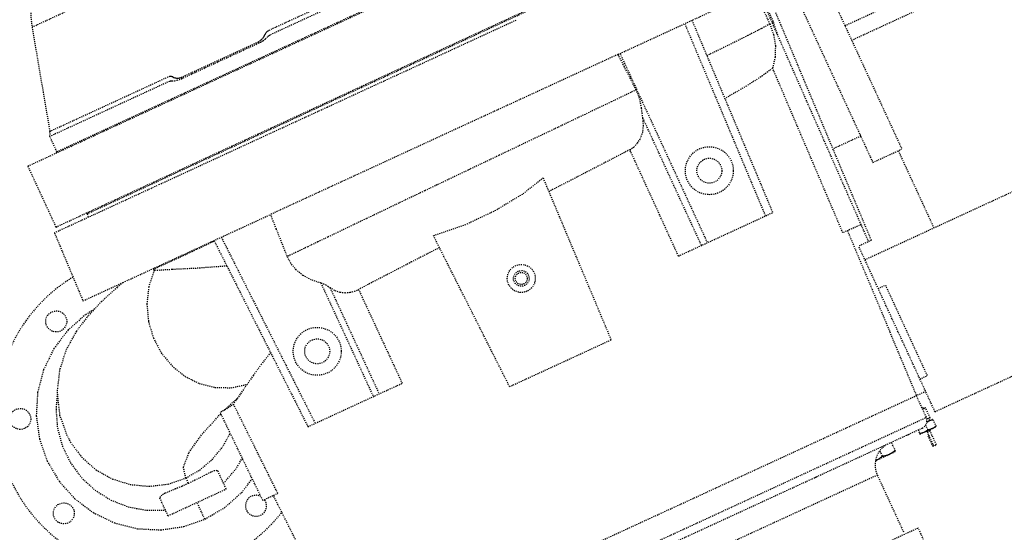
# Model space of a CAD drawing. Units: millimetres. Extents: x 249617 to 336168, y 120807 to 180207.
# Drawn here: x 265510 to 265606, y 141578 to 141629 of the extents above; entities that cross this region are included whole.
import ezdxf

# ---------------------------------------------------------------- set-up
doc = ezdxf.new("R2010")
doc.units = ezdxf.units.MM
doc.linetypes.add('NASCOSTA', pattern=[0.375, 0.25, -0.125])
doc.layers.add('01', color=6, linetype='Continuous')

msp = doc.modelspace()

# ---------------------------------------------------------------- linework, layer by layer
at = {"layer": '01', "linetype": 'NASCOSTA', "ltscale": 0.003}
for p, q in [((265510.60836, 141614.22239), (265581.6639, 141646.98326)), ((265577.57886, 141647.00934), (265534.23794, 141627.02657)), ((265513.43179, 141615.62726), (265578.76207, 141645.74844)), ((265513.35259, 141608.27039), (265584.40813, 141641.03126)), ((265516.38268, 141609.56434), (265581.45645, 141639.56725)), ((265590.32878, 141627.92897), (265610.50464, 141637.23126)), ((265590.98217, 141626.51183), (265611.15803, 141635.81411)), ((265587.51268, 141634.03686), (265595.88257, 141615.88326)), ((265584.67839, 141632.73008), (265593.04829, 141614.57648)), ((265592.64194, 141606.84539), (265581.82914, 141631.41641)), ((265583.33955, 141628.34518), (265581.90698, 141631.45229)), ((265592.91025, 141606.96909), (265582.52317, 141631.7364)), ((265511.00704, 141627.79736), (265517.35296, 141630.72321)), ((265574.76003, 141628.15712), (265581.51732, 141631.27264)), ((265581.51732, 141631.27264), (265583.00223, 141628.09923)), ((265540.01782, 141630.18686), (265534.11233, 141627.46408)), ((265539.81317, 141619.9835), (265558.31774, 141628.51522)), ((265575.40371, 141628.4539), (265583.27857, 141609.67683)), ((265511.00704, 141627.79736), (265512.74009, 141617.61019)), ((265534.04571, 141627.42874), (265534.11233, 141627.46408)), ((265568.20484, 141625.13479), (265574.69557, 141628.1274)), ((265574.69557, 141628.1274), (265582.57043, 141609.35033)), ((265582.17327, 141627.6457), (265580.85809, 141626.97024)), ((265583.00223, 141628.09923), (265582.17327, 141627.6457)), ((265583.00223, 141628.09923), (265583.37233, 141627.06688)), ((265583.24343, 141628.24999), (265583.22742, 141628.23896)), ((265583.25821, 141628.26046), (265583.24343, 141628.24999)), ((265583.33955, 141628.34518), (265583.25821, 141628.26046)), ((265583.77392, 141626.99709), (265583.33954, 141628.34518)), ((265533.22818, 141626.44233), (265533.31964, 141626.51113)), ((265533.31964, 141626.51113), (265533.4059, 141626.58794)), ((265533.4059, 141626.58794), (265533.48635, 141626.67217)), ((265533.48635, 141626.67217), (265533.56065, 141626.76352)), ((265533.53696, 141626.46829), (265533.77642, 141626.64696)), ((265533.56065, 141626.76352), (265533.62824, 141626.86141)), ((265533.62824, 141626.86141), (265533.68845, 141626.96496)), ((265533.68845, 141626.96496), (265533.74076, 141627.07318)), ((265533.74076, 141627.07318), (265533.77686, 141627.14599)), ((265533.77642, 141626.64696), (265534.01106, 141626.86426)), ((265533.77686, 141627.14599), (265533.81965, 141627.21457)), ((265533.81965, 141627.21457), (265533.86853, 141627.27787)), ((265533.86853, 141627.27787), (265533.92289, 141627.33502)), ((265533.92289, 141627.33502), (265533.98221, 141627.38554)), ((265533.98221, 141627.38554), (265534.04571, 141627.42874)), ((265534.01106, 141626.86426), (265534.05905, 141626.90998)), ((265534.05905, 141626.90998), (265534.10651, 141626.94836)), ((265534.10651, 141626.94836), (265534.15256, 141626.98007)), ((265534.15256, 141626.98007), (265534.19665, 141627.00594)), ((265534.19665, 141627.00594), (265534.23794, 141627.02657)), ((265580.85809, 141626.97024), (265579.07626, 141626.0816)), ((265583.37233, 141627.06688), (265583.54516, 141625.97934)), ((265525.55693, 141622.88412), (265533.03354, 141626.33128)), ((265525.5844, 141622.75685), (265533.07068, 141626.20847)), ((265533.03354, 141626.33128), (265533.13247, 141626.38221)), ((265533.07068, 141626.20847), (265533.29989, 141626.32415)), ((265533.13247, 141626.38221), (265533.22818, 141626.44233)), ((265533.29989, 141626.32415), (265533.53696, 141626.46829)), ((265579.07626, 141626.0816), (265576.85546, 141624.9923)), ((265583.54516, 141625.97934), (265583.51251, 141624.87253)), ((265568.18846, 141625.12724), (265534.28382, 141609.49516)), ((265568.79665, 141623.93224), (265568.18846, 141625.12724)), ((265568.38125, 141625.21612), (265576.90143, 141606.73658)), ((265583.51251, 141624.87253), (265583.27255, 141623.78377)), ((265569.3887, 141622.77832), (265568.79665, 141623.93224)), ((265583.27255, 141623.78377), (265582.28062, 141623.03367)), ((265590.12537, 141607.71284), (265583.27255, 141623.78377)), ((265512.74009, 141617.61019), (265524.34292, 141622.9598)), ((265524.34292, 141622.9598), (265524.39955, 141622.98128)), ((265524.39955, 141622.98128), (265524.45829, 141622.99444)), ((265524.45829, 141622.99444), (265524.51825, 141622.99891)), ((265524.51825, 141622.99891), (265524.57861, 141622.99466)), ((265524.57861, 141622.99466), (265524.63882, 141622.98166)), ((265524.63882, 141622.98166), (265524.69807, 141622.96012)), ((265524.69807, 141622.96012), (265524.75545, 141622.93042)), ((265524.75545, 141622.93042), (265524.84011, 141622.88534)), ((265524.84011, 141622.88534), (265524.92746, 141622.84983)), ((265524.92746, 141622.84983), (265525.01676, 141622.82428)), ((265525.01676, 141622.82428), (265525.1072, 141622.80888)), ((265525.1072, 141622.80888), (265525.1982, 141622.80369)), ((265525.15733, 141622.60473), (265525.38201, 141622.67351)), ((265525.1982, 141622.80369), (265525.28942, 141622.80872)), ((265525.28942, 141622.80872), (265525.38021, 141622.82394)), ((265525.38021, 141622.82394), (265525.46968, 141622.8492)), ((265525.38201, 141622.67351), (265525.5844, 141622.75685)), ((265525.46968, 141622.8492), (265525.55693, 141622.88412)), ((265569.96582, 141621.6644), (265569.3887, 141622.77832)), ((265582.28062, 141623.03367), (265580.71399, 141622.03791)), ((265524.41293, 141622.49665), (265512.74493, 141617.117)), ((265524.41293, 141622.49665), (265524.44811, 141622.51128)), ((265524.44811, 141622.51128), (265524.48803, 141622.52413)), ((265524.48803, 141622.52413), (265524.53298, 141622.53437)), ((265524.53298, 141622.53437), (265524.58329, 141622.54108)), ((265524.58329, 141622.54108), (265524.63909, 141622.54322)), ((265524.63909, 141622.54322), (265524.90931, 141622.55862)), ((265524.90931, 141622.55862), (265525.15733, 141622.60473)), ((265580.71399, 141622.03791), (265578.60937, 141620.81022)), ((265569.96582, 141621.6644), (265567.53344, 141620.49842)), ((265570.22779, 141621.02936), (265569.96582, 141621.6644)), ((265570.38187, 141620.42253), (265570.22779, 141621.02936)), ((265528.10955, 141614.58743), (265539.79946, 141619.97718)), ((265567.53344, 141620.49842), (265564.9721, 141619.27325)), ((265570.47961, 141619.86033), (265570.38187, 141620.42253)), ((265570.55225, 141619.34999), (265570.47961, 141619.86033)), ((265564.9721, 141619.27325), (265562.30165, 141617.99784)), ((265570.61869, 141618.89291), (265570.55225, 141619.34999)), ((265576.33315, 141606.47457), (265570.61869, 141618.89291)), ((265570.67281, 141618.15806), (265570.61869, 141618.89291)), ((265562.30165, 141617.99784), (265559.54491, 141616.68256)), ((265570.59225, 141617.50638), (265570.67281, 141618.15806)), ((265513.43179, 141615.62726), (265512.74493, 141617.117)), ((265570.08598, 141616.45534), (265570.38724, 141616.93269)), ((265570.38724, 141616.93269), (265570.59225, 141617.50638)), ((265591.86566, 141617.14151), (265589.16607, 141615.89684)), ((265559.54491, 141616.68256), (265556.56879, 141615.26345)), ((265569.33868, 141615.82042), (265569.71567, 141616.07461)), ((265569.71567, 141616.07461), (265570.08598, 141616.45534)), ((265556.56879, 141615.26345), (265553.55126, 141613.82482)), ((265569.33868, 141615.82042), (265566.81012, 141614.50485)), ((265574.08327, 141605.43724), (265569.33868, 141615.82042)), ((265593.04829, 141614.57648), (265595.88257, 141615.88326)), ((265595.52829, 141615.71991), (265599.0032, 141608.18312)), ((265513.35259, 141608.27039), (265510.60836, 141614.22239)), ((265523.39498, 141612.41373), (265528.07252, 141614.57036)), ((265566.81012, 141614.50485), (265564.17163, 141613.14099)), ((265592.27177, 141605.07953), (265612.11177, 141614.22696)), ((265553.55126, 141613.82482), (265550.50934, 141612.37414)), ((265560.89672, 141613.06143), (265558.84096, 141611.4598)), ((265567.52445, 141597.25805), (265560.89672, 141613.06143)), ((265564.17163, 141613.14099), (265561.4506, 141611.74075)), ((265519.69077, 141610.70587), (265523.32801, 141612.38285)), ((265550.50934, 141612.37414), (265549.3149, 141611.80425)), ((265549.3149, 141611.80425), (265546.44314, 141610.43317)), ((265558.84096, 141611.4598), (265556.23894, 141609.88313)), ((265517.13926, 141609.52947), (265519.60877, 141610.66806)), ((265546.44314, 141610.43317), (265543.62214, 141609.08458)), ((265513.18868, 141607.70801), (265517.05742, 141609.49173)), ((265516.52857, 141609.2479), (265516.38268, 141609.56434)), ((265531.01135, 141607.98636), (265534.23268, 141609.47158)), ((265534.8477, 141608.07334), (265534.28382, 141609.49516)), ((265556.23894, 141609.88313), (265553.28759, 141608.47874)), ((265574.08327, 141605.43724), (265583.27857, 141609.67683)), ((265543.62214, 141609.08458), (265540.87669, 141607.76975)), ((265553.28759, 141608.47874), (265550.18485, 141607.40292)), ((265591.91386, 141608.49989), (265590.12537, 141607.71284)), ((265513.18901, 141607.70816), (265515.97905, 141601.05556)), ((265523.27476, 141604.41932), (265530.96667, 141607.96575)), ((265529.47948, 141607.26335), (265538.63814, 141589.09491)), ((265535.39126, 141606.70409), (265534.8477, 141608.07334)), ((265539.87161, 141607.28762), (265538.8818, 141606.8124)), ((265540.87669, 141607.76975), (265539.87161, 141607.28762)), ((265557.60445, 141592.68434), (265550.18485, 141607.40292)), ((265590.56914, 141607.90813), (265593.96276, 141599.82192)), ((265527.14111, 141606.13002), (265527.82671, 141606.45381)), ((265527.82671, 141606.45381), (265528.51066, 141606.77765)), ((265528.51066, 141606.77765), (265528.78583, 141606.90812)), ((265528.77423, 141606.93113), (265537.93, 141588.76842)), ((265535.91552, 141605.38479), (265535.39126, 141606.70409)), ((265537.90852, 141606.34458), (265536.95296, 141605.88474)), ((265538.8818, 141606.8124), (265537.90852, 141606.34458)), ((265592.91025, 141606.96909), (265591.66523, 141606.39506)), ((265599.11647, 141590.23397), (265591.66523, 141606.39506)), ((265525.06062, 141605.15664), (265525.76414, 141605.48364)), ((265525.76414, 141605.48364), (265526.45457, 141605.80696)), ((265526.45457, 141605.80696), (265527.14111, 141606.13002)), ((265536.95296, 141605.88474), (265535.91552, 141605.38479)), ((265536.25857, 141604.72317), (265535.91552, 141605.38479)), ((265550.76208, 141606.25786), (265548.03523, 141604.85363)), ((265519.88379, 141602.85588), (265523.20956, 141604.38926)), ((265522.84185, 141604.15414), (265523.57899, 141604.48122)), ((265523.57899, 141604.48122), (265524.339, 141604.82502)), ((265524.339, 141604.82502), (265525.06062, 141605.15664)), ((265530.02242, 141604.45505), (265526.99555, 141604.23187)), ((265536.77124, 141604.09314), (265536.25857, 141604.72317)), ((265548.03523, 141604.85363), (265545.3928, 141603.48647)), ((265522.90682, 141604.00752), (265522.39614, 141602.4139)), ((265522.99941, 141604.22118), (265522.90689, 141604.00755)), ((265524.6666, 141604.11491), (265522.90689, 141604.00755)), ((265526.99555, 141604.23187), (265524.6666, 141604.11491)), ((265537.44153, 141603.54868), (265536.77124, 141604.09314)), ((265538.25489, 141603.1146), (265537.44153, 141603.54868)), ((265545.3928, 141603.48647), (265542.86365, 141602.16923)), ((265515.97898, 141601.05553), (265519.79866, 141602.81663)), ((265519.87451, 141602.84805), (265519.31842, 141602.37877)), ((265539.19184, 141602.80332), (265538.25489, 141603.1146)), ((265539.19183, 141602.80336), (265539.43017, 141602.72467)), ((265539.19184, 141602.80332), (265544.30715, 141591.70866)), ((265539.43017, 141602.72467), (265539.66134, 141602.61794)), ((265539.66134, 141602.61794), (265539.87956, 141602.49262)), ((265539.87956, 141602.49262), (265540.07879, 141602.35395)), ((265593.56921, 141602.26551), (265594.27778, 141602.5922)), ((265594.27778, 141602.5922), (265598.35492, 141593.74923)), ((265519.31842, 141602.37877), (265517.80417, 141601.0055)), ((265522.39614, 141602.4139), (265522.21291, 141600.75035)), ((265540.07879, 141602.35395), (265544.87542, 141591.97067)), ((265540.07879, 141602.35395), (265540.56116, 141602.06317)), ((265540.56116, 141602.06317), (265541.05791, 141601.90338)), ((265541.05791, 141601.90338), (265541.55968, 141601.85453)), ((265541.55968, 141601.85453), (265542.03579, 141601.89596)), ((265542.03579, 141601.89596), (265542.47923, 141602.00716)), ((265542.47923, 141602.00716), (265542.86365, 141602.16923)), ((265542.86365, 141602.16923), (265547.1253, 141593.008)), ((265517.80417, 141601.0055), (265516.48751, 141599.60917)), ((265522.21291, 141600.75035), (265522.36688, 141599.04572)), ((265516.23669, 141599.7166), (265514.5326, 141598.2195)), ((265516.48751, 141599.60917), (265515.34242, 141598.09946)), ((265517.01847, 141600.17225), (265516.23669, 141599.7166)), ((265593.96276, 141599.82192), (265594.71121, 141598.03748)), ((265522.36688, 141599.04572), (265522.84706, 141597.43068)), ((265599.11647, 141590.23397), (265618.95647, 141599.3814)), ((265514.5326, 141598.2195), (265513.13688, 141596.39107)), ((265515.34242, 141598.09946), (265514.38087, 141596.36927)), ((265597.31954, 141591.8181), (265594.7082, 141598.04467)), ((265522.84706, 141597.43068), (265523.61853, 141595.97467)), ((265557.60445, 141592.68434), (265567.52445, 141597.25805)), ((265513.13688, 141596.39107), (265512.12875, 141594.32303)), ((265514.38087, 141596.36927), (265513.70213, 141594.36754)), ((265523.61853, 141595.97467), (265524.66958, 141594.69691)), ((265534.28219, 141596.00475), (265533.37534, 141594.84432)), ((265533.37534, 141594.84432), (265532.60726, 141593.78719)), ((265512.12875, 141594.32303), (265511.55218, 141592.11317)), ((265513.70213, 141594.36754), (265513.44446, 141592.14641)), ((265524.66958, 141594.69691), (265525.93086, 141593.6877)), ((265525.93086, 141593.6877), (265527.32289, 141592.989)), ((265527.32289, 141592.989), (265528.84313, 141592.60445)), ((265530.43523, 141592.56913), (265531.98375, 141592.89814)), ((265531.98375, 141592.89814), (265531.62828, 141592.3935)), ((265532.60726, 141593.78719), (265531.98375, 141592.89814)), ((265537.93, 141588.76842), (265547.1253, 141593.008)), ((265597.64635, 141593.42254), (265598.35492, 141593.74923)), ((265511.55218, 141592.11317), (265511.41798, 141589.83834)), ((265513.47802, 141591.94782), (265513.42814, 141591.56766)), ((265513.44446, 141592.14641), (265513.70104, 141589.90553)), ((265528.84313, 141592.60445), (265530.43523, 141592.56913)), ((265531.31523, 141591.94325), (265531.04588, 141591.54732)), ((265531.62828, 141592.3935), (265531.31523, 141591.94325)), ((265542.39326, 141566.49379), (265598.19911, 141592.22364)), ((265513.42657, 141591.55589), (265513.3452, 141590.46035)), ((265513.42703, 141591.55936), (265513.42657, 141591.55589)), ((265530.2044, 141590.78378), (265530.62243, 141591.16524)), ((265530.66825, 141590.96081), (265530.38041, 141590.76341)), ((265530.62243, 141591.16524), (265531.04588, 141591.54732)), ((265530.77732, 141591.13687), (265530.66825, 141590.96081)), ((265534.99145, 141582.25839), (265530.66825, 141590.96081)), ((265530.9033, 141591.33226), (265530.77732, 141591.13687)), ((265531.04588, 141591.54732), (265530.9033, 141591.33226)), ((265597.27797, 141591.79894), (265598.25805, 141589.67322)), ((265513.3452, 141590.46035), (265513.48346, 141588.65323)), ((265527.59431, 141588.03532), (265529.42822, 141590.04447)), ((265529.51218, 141590.24508), (265529.36791, 141590.16949)), ((265533.51303, 141581.57674), (265529.36791, 141590.16949)), ((265529.65596, 141590.32331), (265529.51218, 141590.24508)), ((265529.79917, 141590.40413), (265529.65596, 141590.32331)), ((265529.79917, 141590.40413), (265530.2044, 141590.78378)), ((265530.09041, 141590.57776), (265529.79917, 141590.40413)), ((265530.38041, 141590.76341), (265530.09041, 141590.57776)), ((265597.85395, 141590.60178), (265597.83414, 141590.59265)), ((265598.19525, 141590.59762), (265597.89556, 141590.45944)), ((265598.63305, 141589.64814), (265598.19528, 141590.59763)), ((265511.41798, 141589.83834), (265511.73337, 141587.57293)), ((265513.70104, 141589.90553), (265514.36443, 141588.00026)), ((265543.41464, 141564.38712), (265598.25805, 141589.67322)), ((265598.63302, 141589.64813), (265598.30747, 141589.49803)), ((265598.31576, 141589.22006), (265598.32247, 141589.22517)), ((265598.31672, 141589.24454), (265598.90891, 141589.51757)), ((265598.32247, 141589.22517), (265598.41429, 141589.28396)), ((265598.41429, 141589.28396), (265598.50999, 141589.33364)), ((265598.50999, 141589.33364), (265598.60984, 141589.37412)), ((265598.62832, 141589.3882), (265598.53031, 141589.60077)), ((265598.60984, 141589.37412), (265598.71406, 141589.40576)), ((265598.71406, 141589.40576), (265598.82367, 141589.42946)), ((265598.82367, 141589.42946), (265598.94177, 141589.44631)), ((265599.24867, 141588.78066), (265598.90891, 141589.51757)), ((265513.48346, 141588.65323), (265513.95592, 141586.8969)), ((265529.58037, 141586.76214), (265530.34757, 141588.12211)), ((265596.53271, 141588.01854), (265597.8769, 141588.63829)), ((265597.46662, 141588.44913), (265597.65297, 141588.04494)), ((265597.62012, 141588.11621), (265597.7383, 141588.13308)), ((265597.65297, 141588.04494), (265599.24867, 141588.78066)), ((265597.7383, 141588.13308), (265597.84794, 141588.15679)), ((265597.84794, 141588.15679), (265597.95211, 141588.18842)), ((265597.95211, 141588.18842), (265598.0519, 141588.22887)), ((265598.0519, 141588.22887), (265598.14759, 141588.27856)), ((265598.14759, 141588.27856), (265598.23942, 141588.33734)), ((265598.41797, 141588.48406), (265598.2087, 141588.93795)), ((265598.23942, 141588.33734), (265598.3287, 141588.4054)), ((265598.64305, 141588.44312), (265598.30294, 141588.28631)), ((265598.3287, 141588.4054), (265598.41797, 141588.48406)), ((265598.37803, 141588.23524), (265598.63312, 141588.35285)), ((265598.99627, 141586.89434), (265598.37803, 141588.23524)), ((265598.41797, 141588.48406), (265598.53571, 141588.50086)), ((265598.53571, 141588.50086), (265598.64549, 141588.52457)), ((265599.25136, 141587.01195), (265598.63312, 141588.35285)), ((265598.64549, 141588.52457), (265598.74982, 141588.55623)), ((265598.74982, 141588.55623), (265598.84975, 141588.59673)), ((265598.84975, 141588.59673), (265598.94537, 141588.64638)), ((265598.94537, 141588.64638), (265599.03711, 141588.70509)), ((265599.03711, 141588.70509), (265599.12631, 141588.77306)), ((265599.12631, 141588.77306), (265599.21582, 141588.85192)), ((265511.73337, 141587.57293), (265512.48728, 141585.40764)), ((265514.36443, 141588.00026), (265514.7576, 141587.25942)), ((265514.7576, 141587.25942), (265515.85934, 141585.78002)), ((265526.32517, 141586.25006), (265527.59431, 141588.03532)), ((265587.55376, 141583.8787), (265596.35725, 141587.93764)), ((265595.2746, 141586.36082), (265594.86596, 141587.24713)), ((265596.35725, 141587.93764), (265596.47549, 141587.99299)), ((265596.47549, 141587.99299), (265596.51207, 141588.00949)), ((265596.51207, 141588.00949), (265596.53271, 141588.01854)), ((265598.52975, 141587.90618), (265598.44472, 141587.86698)), ((265598.91124, 141586.85514), (265598.44472, 141587.86698)), ((265598.59509, 141587.76447), (265598.51006, 141587.72526)), ((265598.63429, 141587.67944), (265598.54926, 141587.64023)), ((265513.95592, 141586.8969), (265514.74822, 141585.25732)), ((265525.77877, 141584.81404), (265526.32517, 141586.25006)), ((265528.56904, 141585.54209), (265529.58037, 141586.76214)), ((265593.33311, 141585.46468), (265595.27356, 141586.35934)), ((265593.98354, 141585.89985), (265593.7453, 141586.41656)), ((265594.71497, 141586.10419), (265594.7546, 141586.12493)), ((265594.7546, 141586.12493), (265594.79371, 141586.14665)), ((265594.79371, 141586.14665), (265594.8323, 141586.16933)), ((265594.8323, 141586.16933), (265594.87037, 141586.19293)), ((265594.87037, 141586.19293), (265594.90792, 141586.21742)), ((265594.90792, 141586.21742), (265594.94495, 141586.24278)), ((265594.94495, 141586.24278), (265594.98148, 141586.26896)), ((265594.98148, 141586.26896), (265595.01751, 141586.29593)), ((265595.01751, 141586.29593), (265595.05296, 141586.32356)), ((265595.05296, 141586.32356), (265595.08791, 141586.35187)), ((265595.08791, 141586.35187), (265595.12239, 141586.38083)), ((265595.12239, 141586.38083), (265595.15645, 141586.41043)), ((265595.15645, 141586.41043), (265595.19014, 141586.44067)), ((265595.19014, 141586.44067), (265595.22354, 141586.47157)), ((265595.27356, 141586.35934), (265595.27476, 141586.36105)), ((265598.944, 141587.00771), (265598.85897, 141586.96851)), ((265598.91124, 141586.85514), (265599.25136, 141587.01195)), ((265512.48728, 141585.40764), (265513.65234, 141583.43297)), ((265514.74822, 141585.25732), (265515.83034, 141583.79528)), ((265515.85934, 141585.78002), (265517.25919, 141584.5532)), ((265527.35721, 141584.52562), (265528.56904, 141585.54209)), ((265530.88585, 141584.61256), (265531.51969, 141585.70888)), ((265593.334, 141585.46862), (265593.35317, 141585.47632)), ((265593.35317, 141585.47632), (265593.39424, 141585.49401)), ((265593.39424, 141585.49401), (265593.43485, 141585.51273)), ((265593.43485, 141585.51273), (265593.47497, 141585.53247)), ((265593.47497, 141585.53247), (265593.5146, 141585.55321)), ((265593.5146, 141585.55321), (265593.55371, 141585.57493)), ((265593.55371, 141585.57493), (265593.5923, 141585.59761)), ((265593.5923, 141585.59761), (265593.63037, 141585.62121)), ((265593.63037, 141585.62121), (265593.66792, 141585.64571)), ((265593.66792, 141585.64571), (265593.70495, 141585.67107)), ((265593.70495, 141585.67107), (265593.74148, 141585.69725)), ((265593.74148, 141585.69725), (265593.77751, 141585.72421)), ((265593.77751, 141585.72421), (265593.81296, 141585.75184)), ((265593.81296, 141585.75184), (265593.84791, 141585.78016)), ((265593.84791, 141585.78016), (265593.88239, 141585.80912)), ((265593.88239, 141585.80912), (265593.91645, 141585.83872)), ((265593.91645, 141585.83872), (265593.95014, 141585.86896)), ((265593.95014, 141585.86896), (265593.98354, 141585.89985)), ((265593.98354, 141585.89985), (265594.02872, 141585.90519)), ((265594.02872, 141585.90519), (265594.07359, 141585.91117)), ((265594.07359, 141585.91117), (265594.11822, 141585.91785)), ((265594.11822, 141585.91785), (265594.16264, 141585.92527)), ((265594.16264, 141585.92527), (265594.20686, 141585.93346)), ((265594.20686, 141585.93346), (265594.25089, 141585.94247)), ((265594.25089, 141585.94247), (265594.2948, 141585.95236)), ((265594.2948, 141585.95236), (265594.33843, 141585.96314)), ((265594.33843, 141585.96314), (265594.38176, 141585.97483)), ((265594.38176, 141585.97483), (265594.42477, 141585.98748)), ((265594.42477, 141585.98748), (265594.46744, 141586.0011)), ((265594.46744, 141586.0011), (265594.50975, 141586.01573)), ((265594.50975, 141586.01573), (265594.55166, 141586.03137)), ((265594.55166, 141586.03137), (265594.59317, 141586.04803)), ((265594.59317, 141586.04803), (265594.63424, 141586.06572)), ((265594.63424, 141586.06572), (265594.67484, 141586.08445)), ((265594.67484, 141586.08445), (265594.71497, 141586.10419)), ((265517.25919, 141584.5532), (265518.86065, 141583.65839)), ((265526.01311, 141583.75516), (265525.77877, 141584.81404)), ((265526.01311, 141583.75516), (265527.35721, 141584.52562)), ((265528.44954, 141584.31703), (265528.00703, 141584.10029)), ((265528.79227, 141584.45053), (265528.44954, 141584.31703)), ((265529.03031, 141584.481), (265528.79227, 141584.45053)), ((265529.15444, 141584.39601), (265529.03031, 141584.481)), ((265529.94509, 141582.68114), (265529.15444, 141584.39601)), ((265529.69091, 141583.23249), (265530.88585, 141584.61256)), ((265513.65234, 141583.43297), (265515.17672, 141581.72863)), ((265515.83034, 141583.79528), (265517.16119, 141582.5637)), ((265518.86065, 141583.65839), (265520.58843, 141583.12109)), ((265524.28352, 141583.16477), (265526.01311, 141583.75517)), ((265526.01311, 141583.75517), (265526.25705, 141583.2261)), ((265526.89241, 141583.52995), (265526.25705, 141583.2261)), ((265527.48724, 141583.8315), (265526.89241, 141583.52995)), ((265528.00703, 141584.10029), (265527.48724, 141583.8315)), ((265531.4713, 141582.34195), (265532.49668, 141583.68361)), ((265593.48528, 141584.0359), (265550.80095, 141564.35586)), ((265573.00153, 141577.16925), (265587.12115, 141583.67924)), ((265587.12115, 141583.67924), (265587.35481, 141583.78781)), ((265587.35481, 141583.78781), (265587.45895, 141583.83547)), ((265587.45895, 141583.83547), (265587.55376, 141583.8787)), ((265593.48528, 141584.0359), (265596.05963, 141578.45236)), ((265517.16119, 141582.5637), (265518.69744, 141581.60134)), ((265520.58843, 141583.12109), (265522.43278, 141582.94744)), ((265522.43278, 141582.94744), (265524.28352, 141583.16477)), ((265524.45488, 141582.46258), (265524.00225, 141582.26656)), ((265524.27652, 141580.06759), (265529.94509, 141582.68114)), ((265524.99776, 141582.6837), (265524.45488, 141582.46258)), ((265525.6127, 141582.93995), (265524.99776, 141582.6837)), ((265526.25705, 141583.2261), (265525.6127, 141582.93995)), ((265529.76868, 141580.8471), (265531.4713, 141582.34195)), ((265515.17672, 141581.72863), (265516.99887, 141580.36111)), ((265518.69744, 141581.60134), (265520.39669, 141580.93844)), ((265523.50151, 141581.93152), (265523.48586, 141581.78245)), ((265524.27652, 141580.06759), (265523.48586, 141581.78245)), ((265523.6789, 141582.09283), (265523.50151, 141581.93152)), ((265524.00225, 141582.26656), (265523.6789, 141582.09283)), ((265527.86528, 141579.73801), (265527.1108, 141581.37436)), ((265533.51303, 141581.57674), (265534.99145, 141582.25839)), ((265542.39298, 141566.49366), (265534.54889, 141582.05434)), ((265516.99887, 141580.36111), (265519.05914, 141579.37218)), ((265520.39669, 141580.93844), (265522.2012, 141580.60602)), ((265522.2012, 141580.60602), (265524.0223, 141580.61891)), ((265527.86527, 141579.738), (265529.76868, 141580.8471)), ((265525.81552, 141579.01814), (265527.86527, 141579.738)), ((265519.05914, 141579.37218), (265521.29186, 141578.8047)), ((265521.29186, 141578.8047), (265523.58649, 141578.68867)), ((265523.58649, 141578.68867), (265525.81552, 141579.01814)), ((265552.12485, 141557.98099), (265597.47342, 141578.8894)), ((265599.6786, 141574.10655), (265597.47342, 141578.8894))]:
    msp.add_line(p, q, dxfattribs=at)
for centre, radius in [((265577.09603, 141613.76861), 2.34077), ((265577.09603, 141613.76861), 1.21876), ((265558.74866, 141603.24731), 1.36545), ((265558.74866, 141603.24731), 0.76309), ((265558.74866, 141603.24731), 0.58519), ((265513.37134, 141599.05072), 1.0237), ((265538.83317, 141596.12714), 2.34077), ((265538.83317, 141596.12714), 1.21876), ((265509.85794, 141589.52594), 1.0237), ((265514.10863, 141580.30654), 1.0237)]:
    msp.add_circle(centre, radius, dxfattribs=at)
for centre, radius, start, end in [((265520.60673, 141629.43047), 9.73762, 128.3781219, 189.6547799), ((265511.20168, 141617.34848), 1.56052, 351.4697739, 9.6547799), ((265513.34676, 141615.58806), 0.09363, 294.7525379, 24.7525379), ((265516.29765, 141609.52513), 0.09363, 24.7525379, 114.7525379), ((265523.11207, 141590.04728), 15.60516, 121.3535399, 321.9437499), ((265597.91932, 141590.46008), 0.15605, 28.2298709, 114.7525379), ((265597.54948, 141589.34653), 0.78026, 294.7525379, 24.7525379), ((265598.27768, 141587.83271), 0.4543, 86.8132989, 114.7525379), ((265598.29804, 141588.19836), 0.08809, 24.7525379, 86.8132989), ((265598.71311, 141588.38973), 0.08809, 142.6917769, 204.7525379), ((265599.00439, 141588.16777), 0.4543, 114.7525379, 142.6917769), ((265595.611, 141585.01598), 2.34077, 125.3373449, 204.7525379), ((265532.85281, 141581.04384), 1.0237, 61.2376679, 36.7424269)]:
    msp.add_arc(centre, radius, start, end, dxfattribs=at)

doc.saveas('drawing.dxf')
